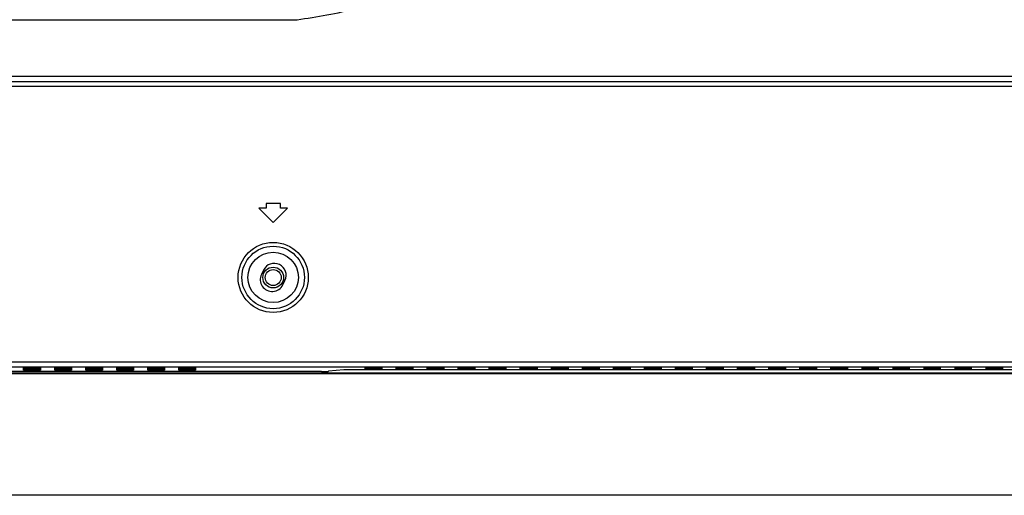
# Model space of a CAD drawing. Extents: x 21 to 137, y 5 to 92.
# Drawn here: x 107 to 115, y 40 to 44 of the extents above; entities that cross this region are included whole.
import ezdxf

# ---------------------------------------------------------------- set-up
doc = ezdxf.new("R2010")
doc.units = 0
doc.layers.get('0').update_dxf_attribs({"linetype": 'CONTINUOUS'})
doc.layers.add('INTFCLR_102797', color=7, linetype='CONTINUOUS')

msp = doc.modelspace()

# ---------------------------------------------------------------- linework, layer by layer
at = {"color": 7, "linetype": 'CONTINUOUS', "flags": 128}
for points in [[(95.2352, 44.2434), (109.3614, 44.2434)], [(100.3486, 43.7771), (127.8229, 43.7771)], [(98.7445, 43.7347), (129.4271, 43.7347)], [(98.7445, 43.6955), (129.4271, 43.6955)], [(109.1055, 42.7277), (109.1055, 42.6883)], [(109.2236, 42.7277), (109.1055, 42.7277)], [(109.2236, 42.6883), (109.2236, 42.7277)], [(109.1055, 42.6883), (109.0464, 42.6883)], [(109.0464, 42.6883), (109.1645, 42.5702)], [(109.1645, 42.5702), (109.2826, 42.6883)], [(109.2826, 42.6883), (109.2236, 42.6883)], [(109.0845, 42.178), (109.0674, 42.1426)], [(109.2445, 42.0568), (109.2617, 42.0922)], [(129.4271, 41.4172), (98.7445, 41.4172)], [(129.8951, 41.3221), (95.3704, 41.3221)], [(96.4326, 41.33), (129.894, 41.33)], [(109.5632, 41.342), (96.6294, 41.342)], [(129.4271, 41.3778), (98.7445, 41.3778)], [(107.2452, 41.3711), (107.2442, 41.3713), (107.2411, 41.3715), (107.236, 41.3717), (107.2291, 41.3719), (107.2206, 41.372), (107.2108, 41.3721), (107.1999, 41.3722), (107.1883, 41.3723), (107.1763, 41.3723), (107.1644, 41.3723), (107.1528, 41.3722), (107.1419, 41.3721), (107.1321, 41.372), (107.1236, 41.3719), (107.1167, 41.3717), (107.1116, 41.3715), (107.1085, 41.3713), (107.1074, 41.3711), (107.1074, 41.3711)], [(107.1074, 41.3642), (107.1074, 41.3711)], [(107.1074, 41.3642), (107.1085, 41.364), (107.1116, 41.3638), (107.1167, 41.3636), (107.1236, 41.3634), (107.1321, 41.3633), (107.1419, 41.3632), (107.1528, 41.3631), (107.1644, 41.363), (107.1763, 41.363), (107.1883, 41.363), (107.1999, 41.3631), (107.2108, 41.3632), (107.2206, 41.3633), (107.2291, 41.3634), (107.236, 41.3636), (107.2411, 41.3638), (107.2442, 41.364), (107.2452, 41.3642)], [(107.2452, 41.3597), (107.2442, 41.3599), (107.2411, 41.3602), (107.236, 41.3603), (107.2291, 41.3605), (107.2206, 41.3607), (107.2108, 41.3608), (107.1999, 41.3609), (107.1883, 41.3609), (107.1763, 41.3609), (107.1644, 41.3609), (107.1528, 41.3609), (107.1419, 41.3608), (107.1321, 41.3607), (107.1236, 41.3605), (107.1167, 41.3603), (107.1116, 41.3602), (107.1085, 41.3599), (107.1074, 41.3597), (107.1074, 41.3597)], [(107.1074, 41.3529), (107.1074, 41.3597)], [(107.1074, 41.3529), (107.1085, 41.3527), (107.1116, 41.3525), (107.1167, 41.3523), (107.1236, 41.3521), (107.1321, 41.3519), (107.1419, 41.3518), (107.1528, 41.3517), (107.1644, 41.3517), (107.1763, 41.3517), (107.1883, 41.3517), (107.1999, 41.3517), (107.2108, 41.3518), (107.2206, 41.3519), (107.2291, 41.3521), (107.236, 41.3523), (107.2411, 41.3525), (107.2442, 41.3527), (107.2452, 41.3529)], [(107.2452, 41.3711), (107.2452, 41.3642)], [(107.2452, 41.3597), (107.2452, 41.3529)], [(107.5011, 41.3711), (107.5001, 41.3713), (107.497, 41.3715), (107.4919, 41.3717), (107.485, 41.3719), (107.4765, 41.372), (107.4667, 41.3721), (107.4558, 41.3722), (107.4442, 41.3723), (107.4322, 41.3723), (107.4203, 41.3723), (107.4087, 41.3722), (107.3978, 41.3721), (107.388, 41.372), (107.3795, 41.3719), (107.3726, 41.3717), (107.3675, 41.3715), (107.3644, 41.3713), (107.3633, 41.3711), (107.3633, 41.3711)], [(107.3633, 41.3642), (107.3633, 41.3711)], [(107.3633, 41.3642), (107.3644, 41.364), (107.3675, 41.3638), (107.3726, 41.3636), (107.3795, 41.3634), (107.388, 41.3633), (107.3978, 41.3632), (107.4087, 41.3631), (107.4203, 41.363), (107.4322, 41.363), (107.4442, 41.363), (107.4558, 41.3631), (107.4667, 41.3632), (107.4765, 41.3633), (107.485, 41.3634), (107.4919, 41.3636), (107.497, 41.3638), (107.5001, 41.364), (107.5011, 41.3642)], [(107.5011, 41.3597), (107.5001, 41.3599), (107.497, 41.3602), (107.4919, 41.3603), (107.485, 41.3605), (107.4765, 41.3607), (107.4667, 41.3608), (107.4558, 41.3609), (107.4442, 41.3609), (107.4322, 41.3609), (107.4203, 41.3609), (107.4087, 41.3609), (107.3978, 41.3608), (107.388, 41.3607), (107.3795, 41.3605), (107.3726, 41.3603), (107.3675, 41.3602), (107.3644, 41.3599), (107.3633, 41.3597), (107.3633, 41.3597)], [(107.3633, 41.3529), (107.3633, 41.3597)], [(107.3633, 41.3529), (107.3644, 41.3527), (107.3675, 41.3525), (107.3726, 41.3523), (107.3795, 41.3521), (107.388, 41.3519), (107.3978, 41.3518), (107.4087, 41.3517), (107.4203, 41.3517), (107.4322, 41.3517), (107.4442, 41.3517), (107.4558, 41.3517), (107.4667, 41.3518), (107.4765, 41.3519), (107.485, 41.3521), (107.4919, 41.3523), (107.497, 41.3525), (107.5001, 41.3527), (107.5011, 41.3529)], [(107.5011, 41.3711), (107.5011, 41.3642)], [(107.5011, 41.3597), (107.5011, 41.3529)], [(107.757, 41.3711), (107.756, 41.3713), (107.7529, 41.3715), (107.7478, 41.3717), (107.7409, 41.3719), (107.7324, 41.372), (107.7226, 41.3721), (107.7117, 41.3722), (107.7001, 41.3723), (107.6881, 41.3723), (107.6762, 41.3723), (107.6646, 41.3722), (107.6537, 41.3721), (107.6439, 41.372), (107.6354, 41.3719), (107.6285, 41.3717), (107.6234, 41.3715), (107.6203, 41.3713), (107.6193, 41.3711), (107.6193, 41.3711)], [(107.6193, 41.3642), (107.6193, 41.3711)], [(107.6193, 41.3642), (107.6203, 41.364), (107.6234, 41.3638), (107.6285, 41.3636), (107.6354, 41.3634), (107.6439, 41.3633), (107.6537, 41.3632), (107.6646, 41.3631), (107.6762, 41.363), (107.6881, 41.363), (107.7001, 41.363), (107.7117, 41.3631), (107.7226, 41.3632), (107.7324, 41.3633), (107.7409, 41.3634), (107.7478, 41.3636), (107.7529, 41.3638), (107.756, 41.364), (107.757, 41.3642)], [(107.757, 41.3597), (107.756, 41.3599), (107.7529, 41.3602), (107.7478, 41.3603), (107.7409, 41.3605), (107.7324, 41.3607), (107.7226, 41.3608), (107.7117, 41.3609), (107.7001, 41.3609), (107.6881, 41.3609), (107.6762, 41.3609), (107.6646, 41.3609), (107.6537, 41.3608), (107.6439, 41.3607), (107.6354, 41.3605), (107.6285, 41.3603), (107.6234, 41.3602), (107.6203, 41.3599), (107.6193, 41.3597), (107.6193, 41.3597)], [(107.6193, 41.3529), (107.6193, 41.3597)], [(107.6193, 41.3529), (107.6203, 41.3527), (107.6234, 41.3525), (107.6285, 41.3523), (107.6354, 41.3521), (107.6439, 41.3519), (107.6537, 41.3518), (107.6646, 41.3517), (107.6762, 41.3517), (107.6881, 41.3517), (107.7001, 41.3517), (107.7117, 41.3517), (107.7226, 41.3518), (107.7324, 41.3519), (107.7409, 41.3521), (107.7478, 41.3523), (107.7529, 41.3525), (107.756, 41.3527), (107.757, 41.3529)], [(107.757, 41.3711), (107.757, 41.3642)], [(107.757, 41.3597), (107.757, 41.3529)], [(108.013, 41.3711), (108.0119, 41.3713), (108.0088, 41.3715), (108.0037, 41.3717), (107.9968, 41.3719), (107.9883, 41.372), (107.9785, 41.3721), (107.9676, 41.3722), (107.956, 41.3723), (107.9441, 41.3723), (107.9321, 41.3723), (107.9205, 41.3722), (107.9096, 41.3721), (107.8998, 41.372), (107.8913, 41.3719), (107.8844, 41.3717), (107.8793, 41.3715), (107.8762, 41.3713), (107.8752, 41.3711), (107.8752, 41.3711)], [(107.8752, 41.3642), (107.8752, 41.3711)], [(107.8752, 41.3642), (107.8762, 41.364), (107.8793, 41.3638), (107.8844, 41.3636), (107.8913, 41.3634), (107.8998, 41.3633), (107.9096, 41.3632), (107.9205, 41.3631), (107.9321, 41.363), (107.9441, 41.363), (107.956, 41.363), (107.9676, 41.3631), (107.9785, 41.3632), (107.9883, 41.3633), (107.9968, 41.3634), (108.0037, 41.3636), (108.0088, 41.3638), (108.0119, 41.364), (108.013, 41.3642)], [(108.013, 41.3597), (108.0119, 41.3599), (108.0088, 41.3602), (108.0037, 41.3603), (107.9968, 41.3605), (107.9883, 41.3607), (107.9785, 41.3608), (107.9676, 41.3609), (107.956, 41.3609), (107.9441, 41.3609), (107.9321, 41.3609), (107.9205, 41.3609), (107.9096, 41.3608), (107.8998, 41.3607), (107.8913, 41.3605), (107.8844, 41.3603), (107.8793, 41.3602), (107.8762, 41.3599), (107.8752, 41.3597), (107.8752, 41.3597)], [(107.8752, 41.3529), (107.8752, 41.3597)], [(107.8752, 41.3529), (107.8762, 41.3527), (107.8793, 41.3525), (107.8844, 41.3523), (107.8913, 41.3521), (107.8998, 41.3519), (107.9096, 41.3518), (107.9205, 41.3517), (107.9321, 41.3517), (107.9441, 41.3517), (107.956, 41.3517), (107.9676, 41.3517), (107.9785, 41.3518), (107.9883, 41.3519), (107.9968, 41.3521), (108.0037, 41.3523), (108.0088, 41.3525), (108.0119, 41.3527), (108.013, 41.3529)], [(108.013, 41.3711), (108.013, 41.3642)], [(108.013, 41.3597), (108.013, 41.3529)], [(108.2689, 41.3711), (108.2678, 41.3713), (108.2647, 41.3715), (108.2596, 41.3717), (108.2527, 41.3719), (108.2442, 41.372), (108.2344, 41.3721), (108.2235, 41.3722), (108.2119, 41.3723), (108.2, 41.3723), (108.188, 41.3723), (108.1764, 41.3722), (108.1655, 41.3721), (108.1557, 41.372), (108.1472, 41.3719), (108.1403, 41.3717), (108.1352, 41.3715), (108.1321, 41.3713), (108.1311, 41.3711), (108.1311, 41.3711)], [(108.1311, 41.3642), (108.1311, 41.3711)], [(108.1311, 41.3642), (108.1321, 41.364), (108.1352, 41.3638), (108.1403, 41.3636), (108.1472, 41.3634), (108.1557, 41.3633), (108.1655, 41.3632), (108.1764, 41.3631), (108.188, 41.363), (108.2, 41.363), (108.2119, 41.363), (108.2235, 41.3631), (108.2344, 41.3632), (108.2442, 41.3633), (108.2527, 41.3634), (108.2596, 41.3636), (108.2647, 41.3638), (108.2678, 41.364), (108.2689, 41.3642)], [(108.2689, 41.3597), (108.2678, 41.3599), (108.2647, 41.3602), (108.2596, 41.3603), (108.2527, 41.3605), (108.2442, 41.3607), (108.2344, 41.3608), (108.2235, 41.3609), (108.2119, 41.3609), (108.2, 41.3609), (108.188, 41.3609), (108.1764, 41.3609), (108.1655, 41.3608), (108.1557, 41.3607), (108.1472, 41.3605), (108.1403, 41.3603), (108.1352, 41.3602), (108.1321, 41.3599), (108.1311, 41.3597), (108.1311, 41.3597)], [(108.1311, 41.3529), (108.1311, 41.3597)], [(108.1311, 41.3529), (108.1321, 41.3527), (108.1352, 41.3525), (108.1403, 41.3523), (108.1472, 41.3521), (108.1557, 41.3519), (108.1655, 41.3518), (108.1764, 41.3517), (108.188, 41.3517), (108.2, 41.3517), (108.2119, 41.3517), (108.2235, 41.3517), (108.2344, 41.3518), (108.2442, 41.3519), (108.2527, 41.3521), (108.2596, 41.3523), (108.2647, 41.3525), (108.2678, 41.3527), (108.2689, 41.3529)], [(108.2689, 41.3711), (108.2689, 41.3642)], [(108.2689, 41.3597), (108.2689, 41.3529)], [(108.5248, 41.3711), (108.5237, 41.3713), (108.5206, 41.3715), (108.5155, 41.3717), (108.5086, 41.3719), (108.5002, 41.372), (108.4903, 41.3721), (108.4794, 41.3722), (108.4678, 41.3723), (108.4559, 41.3723), (108.4439, 41.3723), (108.4323, 41.3722), (108.4214, 41.3721), (108.4116, 41.372), (108.4031, 41.3719), (108.3962, 41.3717), (108.3911, 41.3715), (108.388, 41.3713), (108.387, 41.3711), (108.387, 41.3711)], [(108.387, 41.3642), (108.387, 41.3711)], [(108.387, 41.3642), (108.388, 41.364), (108.3911, 41.3638), (108.3962, 41.3636), (108.4031, 41.3634), (108.4116, 41.3633), (108.4214, 41.3632), (108.4323, 41.3631), (108.4439, 41.363), (108.4559, 41.363), (108.4678, 41.363), (108.4794, 41.3631), (108.4903, 41.3632), (108.5002, 41.3633), (108.5086, 41.3634), (108.5155, 41.3636), (108.5206, 41.3638), (108.5237, 41.364), (108.5248, 41.3642)], [(108.5248, 41.3597), (108.5237, 41.3599), (108.5206, 41.3602), (108.5155, 41.3603), (108.5086, 41.3605), (108.5002, 41.3607), (108.4903, 41.3608), (108.4794, 41.3609), (108.4678, 41.3609), (108.4559, 41.3609), (108.4439, 41.3609), (108.4323, 41.3609), (108.4214, 41.3608), (108.4116, 41.3607), (108.4031, 41.3605), (108.3962, 41.3603), (108.3911, 41.3602), (108.388, 41.3599), (108.387, 41.3597), (108.387, 41.3597)], [(108.387, 41.3529), (108.387, 41.3597)], [(108.387, 41.3529), (108.388, 41.3527), (108.3911, 41.3525), (108.3962, 41.3523), (108.4031, 41.3521), (108.4116, 41.3519), (108.4214, 41.3518), (108.4323, 41.3517), (108.4439, 41.3517), (108.4559, 41.3517), (108.4678, 41.3517), (108.4794, 41.3517), (108.4903, 41.3518), (108.5002, 41.3519), (108.5086, 41.3521), (108.5155, 41.3523), (108.5206, 41.3525), (108.5237, 41.3527), (108.5248, 41.3529)], [(108.5248, 41.3711), (108.5248, 41.3642)], [(108.5248, 41.3597), (108.5248, 41.3529)], [(109.5632, 41.342), (109.5735, 41.3421), (109.5834, 41.3421), (109.5927, 41.3422), (109.6012, 41.3423), (109.6084, 41.3424), (109.6144, 41.3426), (109.6187, 41.3427), (109.6214, 41.3429), (109.6214, 41.3429)], [(109.7465, 41.3553), (109.6214, 41.3429)], [(109.8046, 41.3561), (109.7944, 41.3561), (109.7844, 41.3561), (109.7751, 41.356), (109.7667, 41.3559), (109.7594, 41.3558), (109.7535, 41.3556), (109.7491, 41.3555), (109.7465, 41.3553), (109.7465, 41.3553)], [(118.3669, 41.3561), (109.8046, 41.3561)], [(110.0602, 41.3711), (110.0591, 41.3713), (110.056, 41.3715), (110.051, 41.3717), (110.0441, 41.3719), (110.0356, 41.372), (110.0257, 41.3721), (110.0149, 41.3722), (110.0033, 41.3723), (109.9913, 41.3723), (109.9793, 41.3723), (109.9677, 41.3722), (109.9568, 41.3721), (109.947, 41.372), (109.9385, 41.3719), (109.9316, 41.3717), (109.9266, 41.3715), (109.9234, 41.3713), (109.9224, 41.3711), (109.9224, 41.3711)], [(109.9224, 41.3642), (109.9224, 41.3711)], [(109.9224, 41.3642), (109.9234, 41.364), (109.9266, 41.3638), (109.9316, 41.3636), (109.9385, 41.3634), (109.947, 41.3633), (109.9568, 41.3632), (109.9677, 41.3631), (109.9793, 41.363), (109.9913, 41.363), (110.0033, 41.363), (110.0149, 41.3631), (110.0257, 41.3632), (110.0356, 41.3633), (110.0441, 41.3634), (110.051, 41.3636), (110.056, 41.3638), (110.0591, 41.364), (110.0602, 41.3642)], [(110.0602, 41.3711), (110.0602, 41.3642)], [(110.3161, 41.3711), (110.3151, 41.3713), (110.3119, 41.3715), (110.3069, 41.3717), (110.3, 41.3719), (110.2915, 41.372), (110.2816, 41.3721), (110.2708, 41.3722), (110.2592, 41.3723), (110.2472, 41.3723), (110.2352, 41.3723), (110.2236, 41.3722), (110.2128, 41.3721), (110.2029, 41.372), (110.1944, 41.3719), (110.1875, 41.3717), (110.1825, 41.3715), (110.1793, 41.3713), (110.1783, 41.3711), (110.1783, 41.3711)], [(110.1783, 41.3642), (110.1783, 41.3711)], [(110.1783, 41.3642), (110.1793, 41.364), (110.1825, 41.3638), (110.1875, 41.3636), (110.1944, 41.3634), (110.2029, 41.3633), (110.2128, 41.3632), (110.2236, 41.3631), (110.2352, 41.363), (110.2472, 41.363), (110.2592, 41.363), (110.2708, 41.3631), (110.2816, 41.3632), (110.2915, 41.3633), (110.3, 41.3634), (110.3069, 41.3636), (110.3119, 41.3638), (110.3151, 41.364), (110.3161, 41.3642)], [(110.3161, 41.3711), (110.3161, 41.3642)], [(110.572, 41.3711), (110.571, 41.3713), (110.5678, 41.3715), (110.5628, 41.3717), (110.5559, 41.3719), (110.5474, 41.372), (110.5376, 41.3721), (110.5267, 41.3722), (110.5151, 41.3723), (110.5031, 41.3723), (110.4911, 41.3723), (110.4795, 41.3722), (110.4687, 41.3721), (110.4588, 41.372), (110.4503, 41.3719), (110.4434, 41.3717), (110.4384, 41.3715), (110.4353, 41.3713), (110.4342, 41.3711), (110.4342, 41.3711)], [(110.4342, 41.3642), (110.4342, 41.3711)], [(110.4342, 41.3642), (110.4353, 41.364), (110.4384, 41.3638), (110.4434, 41.3636), (110.4503, 41.3634), (110.4588, 41.3633), (110.4687, 41.3632), (110.4795, 41.3631), (110.4911, 41.363), (110.5031, 41.363), (110.5151, 41.363), (110.5267, 41.3631), (110.5376, 41.3632), (110.5474, 41.3633), (110.5559, 41.3634), (110.5628, 41.3636), (110.5678, 41.3638), (110.571, 41.364), (110.572, 41.3642)], [(110.572, 41.3711), (110.572, 41.3642)], [(110.8279, 41.3711), (110.8269, 41.3713), (110.8238, 41.3715), (110.8187, 41.3717), (110.8118, 41.3719), (110.8033, 41.372), (110.7935, 41.3721), (110.7826, 41.3722), (110.771, 41.3723), (110.759, 41.3723), (110.747, 41.3723), (110.7354, 41.3722), (110.7246, 41.3721), (110.7147, 41.372), (110.7062, 41.3719), (110.6993, 41.3717), (110.6943, 41.3715), (110.6912, 41.3713), (110.6901, 41.3711), (110.6901, 41.3711)], [(110.6901, 41.3642), (110.6901, 41.3711)], [(110.6901, 41.3642), (110.6912, 41.364), (110.6943, 41.3638), (110.6993, 41.3636), (110.7062, 41.3634), (110.7147, 41.3633), (110.7246, 41.3632), (110.7354, 41.3631), (110.747, 41.363), (110.759, 41.363), (110.771, 41.363), (110.7826, 41.3631), (110.7935, 41.3632), (110.8033, 41.3633), (110.8118, 41.3634), (110.8187, 41.3636), (110.8238, 41.3638), (110.8269, 41.364), (110.8279, 41.3642)], [(110.8279, 41.3711), (110.8279, 41.3642)], [(111.0838, 41.3711), (111.0828, 41.3713), (111.0797, 41.3715), (111.0746, 41.3717), (111.0677, 41.3719), (111.0592, 41.372), (111.0494, 41.3721), (111.0385, 41.3722), (111.0269, 41.3723), (111.0149, 41.3723), (111.003, 41.3723), (110.9914, 41.3722), (110.9805, 41.3721), (110.9706, 41.372), (110.9621, 41.3719), (110.9552, 41.3717), (110.9502, 41.3715), (110.9471, 41.3713), (110.946, 41.3711), (110.946, 41.3711)], [(110.946, 41.3642), (110.946, 41.3711)], [(110.946, 41.3642), (110.9471, 41.364), (110.9502, 41.3638), (110.9552, 41.3636), (110.9621, 41.3634), (110.9706, 41.3633), (110.9805, 41.3632), (110.9914, 41.3631), (111.003, 41.363), (111.0149, 41.363), (111.0269, 41.363), (111.0385, 41.3631), (111.0494, 41.3632), (111.0592, 41.3633), (111.0677, 41.3634), (111.0746, 41.3636), (111.0797, 41.3638), (111.0828, 41.364), (111.0838, 41.3642)], [(111.0838, 41.3711), (111.0838, 41.3642)], [(111.3397, 41.3711), (111.3387, 41.3713), (111.3356, 41.3715), (111.3305, 41.3717), (111.3236, 41.3719), (111.3151, 41.372), (111.3053, 41.3721), (111.2944, 41.3722), (111.2828, 41.3723), (111.2708, 41.3723), (111.2589, 41.3723), (111.2473, 41.3722), (111.2364, 41.3721), (111.2265, 41.372), (111.218, 41.3719), (111.2112, 41.3717), (111.2061, 41.3715), (111.203, 41.3713), (111.2019, 41.3711), (111.2019, 41.3711)], [(111.2019, 41.3642), (111.2019, 41.3711)], [(111.2019, 41.3642), (111.203, 41.364), (111.2061, 41.3638), (111.2112, 41.3636), (111.218, 41.3634), (111.2265, 41.3633), (111.2364, 41.3632), (111.2473, 41.3631), (111.2589, 41.363), (111.2708, 41.363), (111.2828, 41.363), (111.2944, 41.3631), (111.3053, 41.3632), (111.3151, 41.3633), (111.3236, 41.3634), (111.3305, 41.3636), (111.3356, 41.3638), (111.3387, 41.364), (111.3397, 41.3642)], [(111.3397, 41.3711), (111.3397, 41.3642)], [(111.5956, 41.3711), (111.5946, 41.3713), (111.5915, 41.3715), (111.5864, 41.3717), (111.5795, 41.3719), (111.571, 41.372), (111.5612, 41.3721), (111.5503, 41.3722), (111.5387, 41.3723), (111.5267, 41.3723), (111.5148, 41.3723), (111.5032, 41.3722), (111.4923, 41.3721), (111.4824, 41.372), (111.4739, 41.3719), (111.4671, 41.3717), (111.462, 41.3715), (111.4589, 41.3713), (111.4578, 41.3711), (111.4578, 41.3711)], [(111.4578, 41.3642), (111.4578, 41.3711)], [(111.4578, 41.3642), (111.4589, 41.364), (111.462, 41.3638), (111.4671, 41.3636), (111.4739, 41.3634), (111.4824, 41.3633), (111.4923, 41.3632), (111.5032, 41.3631), (111.5148, 41.363), (111.5267, 41.363), (111.5387, 41.363), (111.5503, 41.3631), (111.5612, 41.3632), (111.571, 41.3633), (111.5795, 41.3634), (111.5864, 41.3636), (111.5915, 41.3638), (111.5946, 41.364), (111.5956, 41.3642)], [(111.5956, 41.3711), (111.5956, 41.3642)], [(111.8515, 41.3711), (111.8505, 41.3713), (111.8474, 41.3715), (111.8423, 41.3717), (111.8354, 41.3719), (111.8269, 41.372), (111.8171, 41.3721), (111.8062, 41.3722), (111.7946, 41.3723), (111.7826, 41.3723), (111.7707, 41.3723), (111.7591, 41.3722), (111.7482, 41.3721), (111.7383, 41.372), (111.7299, 41.3719), (111.723, 41.3717), (111.7179, 41.3715), (111.7148, 41.3713), (111.7137, 41.3711), (111.7137, 41.3711)], [(111.7137, 41.3642), (111.7137, 41.3711)], [(111.7137, 41.3642), (111.7148, 41.364), (111.7179, 41.3638), (111.723, 41.3636), (111.7299, 41.3634), (111.7383, 41.3633), (111.7482, 41.3632), (111.7591, 41.3631), (111.7707, 41.363), (111.7826, 41.363), (111.7946, 41.363), (111.8062, 41.3631), (111.8171, 41.3632), (111.8269, 41.3633), (111.8354, 41.3634), (111.8423, 41.3636), (111.8474, 41.3638), (111.8505, 41.364), (111.8515, 41.3642)], [(111.8515, 41.3711), (111.8515, 41.3642)], [(112.1074, 41.3711), (112.1064, 41.3713), (112.1033, 41.3715), (112.0982, 41.3717), (112.0913, 41.3719), (112.0828, 41.372), (112.073, 41.3721), (112.0621, 41.3722), (112.0505, 41.3723), (112.0385, 41.3723), (112.0266, 41.3723), (112.015, 41.3722), (112.0041, 41.3721), (111.9943, 41.372), (111.9858, 41.3719), (111.9789, 41.3717), (111.9738, 41.3715), (111.9707, 41.3713), (111.9696, 41.3711), (111.9696, 41.3711)], [(111.9696, 41.3642), (111.9696, 41.3711)], [(111.9696, 41.3642), (111.9707, 41.364), (111.9738, 41.3638), (111.9789, 41.3636), (111.9858, 41.3634), (111.9943, 41.3633), (112.0041, 41.3632), (112.015, 41.3631), (112.0266, 41.363), (112.0385, 41.363), (112.0505, 41.363), (112.0621, 41.3631), (112.073, 41.3632), (112.0828, 41.3633), (112.0913, 41.3634), (112.0982, 41.3636), (112.1033, 41.3638), (112.1064, 41.364), (112.1074, 41.3642)], [(112.1074, 41.3711), (112.1074, 41.3642)], [(112.3633, 41.3711), (112.3623, 41.3713), (112.3592, 41.3715), (112.3541, 41.3717), (112.3472, 41.3719), (112.3387, 41.372), (112.3289, 41.3721), (112.318, 41.3722), (112.3064, 41.3723), (112.2944, 41.3723), (112.2825, 41.3723), (112.2709, 41.3722), (112.26, 41.3721), (112.2502, 41.372), (112.2417, 41.3719), (112.2348, 41.3717), (112.2297, 41.3715), (112.2266, 41.3713), (112.2255, 41.3711), (112.2255, 41.3711)], [(112.2255, 41.3642), (112.2255, 41.3711)], [(112.2255, 41.3642), (112.2266, 41.364), (112.2297, 41.3638), (112.2348, 41.3636), (112.2417, 41.3634), (112.2502, 41.3633), (112.26, 41.3632), (112.2709, 41.3631), (112.2825, 41.363), (112.2944, 41.363), (112.3064, 41.363), (112.318, 41.3631), (112.3289, 41.3632), (112.3387, 41.3633), (112.3472, 41.3634), (112.3541, 41.3636), (112.3592, 41.3638), (112.3623, 41.364), (112.3633, 41.3642)], [(112.3633, 41.3711), (112.3633, 41.3642)], [(112.6192, 41.3711), (112.6182, 41.3713), (112.6151, 41.3715), (112.61, 41.3717), (112.6031, 41.3719), (112.5946, 41.372), (112.5848, 41.3721), (112.5739, 41.3722), (112.5623, 41.3723), (112.5503, 41.3723), (112.5384, 41.3723), (112.5268, 41.3722), (112.5159, 41.3721), (112.5061, 41.372), (112.4976, 41.3719), (112.4907, 41.3717), (112.4856, 41.3715), (112.4825, 41.3713), (112.4814, 41.3711), (112.4814, 41.3711)], [(112.4814, 41.3642), (112.4814, 41.3711)], [(112.4814, 41.3642), (112.4825, 41.364), (112.4856, 41.3638), (112.4907, 41.3636), (112.4976, 41.3634), (112.5061, 41.3633), (112.5159, 41.3632), (112.5268, 41.3631), (112.5384, 41.363), (112.5503, 41.363), (112.5623, 41.363), (112.5739, 41.3631), (112.5848, 41.3632), (112.5946, 41.3633), (112.6031, 41.3634), (112.61, 41.3636), (112.6151, 41.3638), (112.6182, 41.364), (112.6192, 41.3642)], [(112.6192, 41.3711), (112.6192, 41.3642)], [(112.8752, 41.3711), (112.8741, 41.3713), (112.871, 41.3715), (112.8659, 41.3717), (112.859, 41.3719), (112.8505, 41.372), (112.8407, 41.3721), (112.8298, 41.3722), (112.8182, 41.3723), (112.8063, 41.3723), (112.7943, 41.3723), (112.7827, 41.3722), (112.7718, 41.3721), (112.762, 41.372), (112.7535, 41.3719), (112.7466, 41.3717), (112.7415, 41.3715), (112.7384, 41.3713), (112.7374, 41.3711), (112.7374, 41.3711)], [(112.7374, 41.3642), (112.7374, 41.3711)], [(112.7374, 41.3642), (112.7384, 41.364), (112.7415, 41.3638), (112.7466, 41.3636), (112.7535, 41.3634), (112.762, 41.3633), (112.7718, 41.3632), (112.7827, 41.3631), (112.7943, 41.363), (112.8063, 41.363), (112.8182, 41.363), (112.8298, 41.3631), (112.8407, 41.3632), (112.8505, 41.3633), (112.859, 41.3634), (112.8659, 41.3636), (112.871, 41.3638), (112.8741, 41.364), (112.8752, 41.3642)], [(112.8752, 41.3711), (112.8752, 41.3642)], [(113.1311, 41.3711), (113.13, 41.3713), (113.1269, 41.3715), (113.1218, 41.3717), (113.1149, 41.3719), (113.1064, 41.372), (113.0966, 41.3721), (113.0857, 41.3722), (113.0741, 41.3723), (113.0622, 41.3723), (113.0502, 41.3723), (113.0386, 41.3722), (113.0277, 41.3721), (113.0179, 41.372), (113.0094, 41.3719), (113.0025, 41.3717), (112.9974, 41.3715), (112.9943, 41.3713), (112.9933, 41.3711), (112.9933, 41.3711)], [(112.9933, 41.3642), (112.9933, 41.3711)], [(112.9933, 41.3642), (112.9943, 41.364), (112.9974, 41.3638), (113.0025, 41.3636), (113.0094, 41.3634), (113.0179, 41.3633), (113.0277, 41.3632), (113.0386, 41.3631), (113.0502, 41.363), (113.0622, 41.363), (113.0741, 41.363), (113.0857, 41.3631), (113.0966, 41.3632), (113.1064, 41.3633), (113.1149, 41.3634), (113.1218, 41.3636), (113.1269, 41.3638), (113.13, 41.364), (113.1311, 41.3642)], [(113.1311, 41.3711), (113.1311, 41.3642)], [(113.387, 41.3711), (113.3859, 41.3713), (113.3828, 41.3715), (113.3777, 41.3717), (113.3708, 41.3719), (113.3623, 41.372), (113.3525, 41.3721), (113.3416, 41.3722), (113.33, 41.3723), (113.3181, 41.3723), (113.3061, 41.3723), (113.2945, 41.3722), (113.2836, 41.3721), (113.2738, 41.372), (113.2653, 41.3719), (113.2584, 41.3717), (113.2533, 41.3715), (113.2502, 41.3713), (113.2492, 41.3711), (113.2492, 41.3711)], [(113.2492, 41.3642), (113.2492, 41.3711)], [(113.2492, 41.3642), (113.2502, 41.364), (113.2533, 41.3638), (113.2584, 41.3636), (113.2653, 41.3634), (113.2738, 41.3633), (113.2836, 41.3632), (113.2945, 41.3631), (113.3061, 41.363), (113.3181, 41.363), (113.33, 41.363), (113.3416, 41.3631), (113.3525, 41.3632), (113.3623, 41.3633), (113.3708, 41.3634), (113.3777, 41.3636), (113.3828, 41.3638), (113.3859, 41.364), (113.387, 41.3642)], [(113.387, 41.3711), (113.387, 41.3642)], [(113.6429, 41.3711), (113.6418, 41.3713), (113.6387, 41.3715), (113.6336, 41.3717), (113.6267, 41.3719), (113.6183, 41.372), (113.6084, 41.3721), (113.5975, 41.3722), (113.5859, 41.3723), (113.574, 41.3723), (113.562, 41.3723), (113.5504, 41.3722), (113.5395, 41.3721), (113.5297, 41.372), (113.5212, 41.3719), (113.5143, 41.3717), (113.5092, 41.3715), (113.5061, 41.3713), (113.5051, 41.3711), (113.5051, 41.3711)], [(113.5051, 41.3642), (113.5051, 41.3711)], [(113.5051, 41.3642), (113.5061, 41.364), (113.5092, 41.3638), (113.5143, 41.3636), (113.5212, 41.3634), (113.5297, 41.3633), (113.5395, 41.3632), (113.5504, 41.3631), (113.562, 41.363), (113.574, 41.363), (113.5859, 41.363), (113.5975, 41.3631), (113.6084, 41.3632), (113.6183, 41.3633), (113.6267, 41.3634), (113.6336, 41.3636), (113.6387, 41.3638), (113.6418, 41.364), (113.6429, 41.3642)], [(113.6429, 41.3711), (113.6429, 41.3642)], [(113.8988, 41.3711), (113.8977, 41.3713), (113.8946, 41.3715), (113.8895, 41.3717), (113.8827, 41.3719), (113.8742, 41.372), (113.8643, 41.3721), (113.8534, 41.3722), (113.8418, 41.3723), (113.8299, 41.3723), (113.8179, 41.3723), (113.8063, 41.3722), (113.7954, 41.3721), (113.7856, 41.372), (113.7771, 41.3719), (113.7702, 41.3717), (113.7651, 41.3715), (113.762, 41.3713), (113.761, 41.3711), (113.761, 41.3711)], [(113.761, 41.3642), (113.761, 41.3711)], [(113.761, 41.3642), (113.762, 41.364), (113.7651, 41.3638), (113.7702, 41.3636), (113.7771, 41.3634), (113.7856, 41.3633), (113.7954, 41.3632), (113.8063, 41.3631), (113.8179, 41.363), (113.8299, 41.363), (113.8418, 41.363), (113.8534, 41.3631), (113.8643, 41.3632), (113.8742, 41.3633), (113.8827, 41.3634), (113.8895, 41.3636), (113.8946, 41.3638), (113.8977, 41.364), (113.8988, 41.3642)], [(113.8988, 41.3711), (113.8988, 41.3642)], [(114.1547, 41.3711), (114.1536, 41.3713), (114.1505, 41.3715), (114.1454, 41.3717), (114.1386, 41.3719), (114.1301, 41.372), (114.1202, 41.3721), (114.1093, 41.3722), (114.0977, 41.3723), (114.0858, 41.3723), (114.0738, 41.3723), (114.0622, 41.3722), (114.0513, 41.3721), (114.0415, 41.372), (114.033, 41.3719), (114.0261, 41.3717), (114.021, 41.3715), (114.0179, 41.3713), (114.0169, 41.3711), (114.0169, 41.3711)], [(114.0169, 41.3711), (114.0169, 41.3642)], [(114.0169, 41.3642), (114.0179, 41.364), (114.021, 41.3638), (114.0261, 41.3636), (114.033, 41.3634), (114.0415, 41.3633), (114.0513, 41.3632), (114.0622, 41.3631), (114.0738, 41.363), (114.0858, 41.363), (114.0977, 41.363), (114.1093, 41.3631), (114.1202, 41.3632), (114.1301, 41.3633), (114.1386, 41.3634), (114.1454, 41.3636), (114.1505, 41.3638), (114.1536, 41.364), (114.1547, 41.3642)], [(114.1547, 41.3642), (114.1547, 41.3711)], [(114.4106, 41.3711), (114.4095, 41.3713), (114.4064, 41.3715), (114.4014, 41.3717), (114.3945, 41.3719), (114.386, 41.372), (114.3761, 41.3721), (114.3652, 41.3722), (114.3536, 41.3723), (114.3417, 41.3723), (114.3297, 41.3723), (114.3181, 41.3722), (114.3072, 41.3721), (114.2974, 41.372), (114.2889, 41.3719), (114.282, 41.3717), (114.2769, 41.3715), (114.2738, 41.3713), (114.2728, 41.3711), (114.2728, 41.3711)], [(114.2728, 41.3711), (114.2728, 41.3642)], [(114.2728, 41.3642), (114.2738, 41.364), (114.2769, 41.3638), (114.282, 41.3636), (114.2889, 41.3634), (114.2974, 41.3633), (114.3072, 41.3632), (114.3181, 41.3631), (114.3297, 41.363), (114.3417, 41.363), (114.3536, 41.363), (114.3652, 41.3631), (114.3761, 41.3632), (114.386, 41.3633), (114.3945, 41.3634), (114.4014, 41.3636), (114.4064, 41.3638), (114.4095, 41.364), (114.4106, 41.3642)], [(114.4106, 41.3642), (114.4106, 41.3711)], [(114.6665, 41.3711), (114.6654, 41.3713), (114.6623, 41.3715), (114.6573, 41.3717), (114.6504, 41.3719), (114.6419, 41.372), (114.632, 41.3721), (114.6212, 41.3722), (114.6096, 41.3723), (114.5976, 41.3723), (114.5856, 41.3723), (114.574, 41.3722), (114.5631, 41.3721), (114.5533, 41.372), (114.5448, 41.3719), (114.5379, 41.3717), (114.5328, 41.3715), (114.5297, 41.3713), (114.5287, 41.3711), (114.5287, 41.3711)], [(114.5287, 41.3711), (114.5287, 41.3642)], [(114.5287, 41.3642), (114.5297, 41.364), (114.5328, 41.3638), (114.5379, 41.3636), (114.5448, 41.3634), (114.5533, 41.3633), (114.5631, 41.3632), (114.574, 41.3631), (114.5856, 41.363), (114.5976, 41.363), (114.6096, 41.363), (114.6212, 41.3631), (114.632, 41.3632), (114.6419, 41.3633), (114.6504, 41.3634), (114.6573, 41.3636), (114.6623, 41.3638), (114.6654, 41.364), (114.6665, 41.3642)], [(114.6665, 41.3642), (114.6665, 41.3711)], [(114.9224, 41.3711), (114.9213, 41.3713), (114.9182, 41.3715), (114.9132, 41.3717), (114.9063, 41.3719), (114.8978, 41.372), (114.8879, 41.3721), (114.8771, 41.3722), (114.8655, 41.3723), (114.8535, 41.3723), (114.8415, 41.3723), (114.8299, 41.3722), (114.819, 41.3721), (114.8092, 41.372), (114.8007, 41.3719), (114.7938, 41.3717), (114.7888, 41.3715), (114.7856, 41.3713), (114.7846, 41.3711), (114.7846, 41.3711)], [(114.7846, 41.3711), (114.7846, 41.3642)], [(114.7846, 41.3642), (114.7856, 41.364), (114.7888, 41.3638), (114.7938, 41.3636), (114.8007, 41.3634), (114.8092, 41.3633), (114.819, 41.3632), (114.8299, 41.3631), (114.8415, 41.363), (114.8535, 41.363), (114.8655, 41.363), (114.8771, 41.3631), (114.8879, 41.3632), (114.8978, 41.3633), (114.9063, 41.3634), (114.9132, 41.3636), (114.9182, 41.3638), (114.9213, 41.364), (114.9224, 41.3642)], [(114.9224, 41.3642), (114.9224, 41.3711)], [(115.1783, 41.3711), (115.1773, 41.3713), (115.1741, 41.3715), (115.1691, 41.3717), (115.1622, 41.3719), (115.1537, 41.372), (115.1438, 41.3721), (115.133, 41.3722), (115.1214, 41.3723), (115.1094, 41.3723), (115.0974, 41.3723), (115.0858, 41.3722), (115.075, 41.3721), (115.0651, 41.372), (115.0566, 41.3719), (115.0497, 41.3717), (115.0447, 41.3715), (115.0415, 41.3713), (115.0405, 41.3711), (115.0405, 41.3711)], [(115.0405, 41.3711), (115.0405, 41.3642)], [(115.0405, 41.3642), (115.0415, 41.364), (115.0447, 41.3638), (115.0497, 41.3636), (115.0566, 41.3634), (115.0651, 41.3633), (115.075, 41.3632), (115.0858, 41.3631), (115.0974, 41.363), (115.1094, 41.363), (115.1214, 41.363), (115.133, 41.3631), (115.1438, 41.3632), (115.1537, 41.3633), (115.1622, 41.3634), (115.1691, 41.3636), (115.1741, 41.3638), (115.1773, 41.364), (115.1783, 41.3642)], [(115.1783, 41.3642), (115.1783, 41.3711)]]:
    msp.add_lwpolyline(points, dxfattribs=at).dxf.unprotected_set("ltscale", 0)
at = {"color": 7, "linetype": 'CONTINUOUS'}
for centre, radius in [((109.1645, 42.1174), 0.2891), ((109.1645, 42.1174), 0.2577), ((109.1645, 42.1174), 0.2076), ((109.1645, 42.1166), 0.0856), ((109.1645, 42.1166), 0.0659)]:
    msp.add_circle(centre, radius, dxfattribs=at).dxf.unprotected_set("ltscale", 0)
for centre, start, end in [((109.1731, 42.1351), 334.15696, 154.15696), ((109.1559, 42.0997), 154.15696, 334.15696)]:
    msp.add_arc(centre, 0.0984, start, end, dxfattribs=at).dxf.unprotected_set("ltscale", 0)
msp.add_spline([(109.3614, 44.2434), (109.8485, 44.3407), (110.3136, 44.5519), (110.7714, 44.8011), (111.2365, 45.0123), (111.7236, 45.1095)], degree=3, dxfattribs=at).dxf.unprotected_set("ltscale", 0)
at = {"layer": 'INTFCLR_102797', "color": 5, "linetype": 'CONTINUOUS', "ltscale": 0.004921, "flags": 128}
msp.add_lwpolyline([(118.2657, 40.3202), (103.5532, 40.3202)], dxfattribs=at)

doc.saveas('drawing.dxf')
